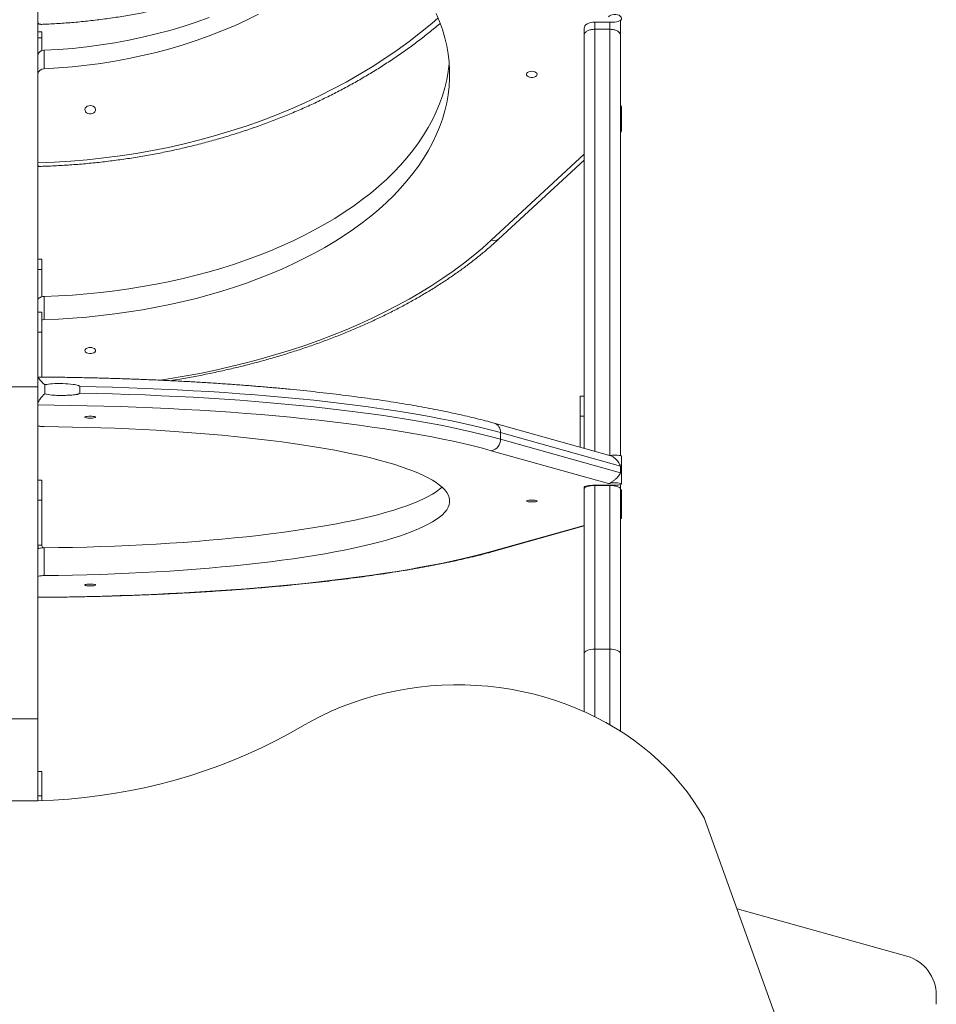
# Model space of a CAD drawing. Units: inches. Extents: x 253 to 7853, y -1229 to 8110.
# Drawn here: x 2919 to 3601, y 4560 to 5293 of the extents above; entities that cross this region are included whole.
import ezdxf

# ---------------------------------------------------------------- set-up
doc = ezdxf.new("R2010")
doc.units = ezdxf.units.IN
doc.header["$MEASUREMENT"] = 0

msp = doc.modelspace()

# ---------------------------------------------------------------- linework, layer by layer
at = {"color": 7, "linetype": 'Continuous', "lineweight": 15}
for p, q in [((2932.23, 5506.64), (2932.23, 5019.72)), ((3365.71, 5292.59), (3365.71, 5281.54)), ((3338.71, 5286.13), (3338.71, 5286.71)), ((3338.71, 5281.54), (3338.71, 5286.13)), ((3361.5, 5291.28), (3346.71, 5291.28)), ((3346.71, 5291.28), (3346.71, 5285.97)), ((3357.71, 5285.97), (3346.71, 5285.97)), ((3346.71, 5285.97), (3346.71, 4971.71)), ((3357.71, 5285.97), (3357.71, 5291.28)), ((3357.71, 4968.62), (3357.71, 5285.97)), ((2935.23, 5283.92), (2932.23, 5283.92)), ((2935.23, 5279.55), (2932.23, 5279.55)), ((2935.23, 5283.92), (2935.23, 5279.55)), ((2935.23, 5269.97), (2935.23, 5279.55)), ((3338.71, 4973.96), (3338.71, 5281.54)), ((3365.71, 5281.54), (3365.71, 4968.59)), ((2936.95, 5270.28), (2936.95, 5256.57)), ((3366.5, 5210.68), (3366.5, 5227.92)), ((3269.65, 5129.02), (3338.71, 5192.88)), ((3275.08, 5129.71), (3338.71, 5188.54)), ((2935.23, 5114.86), (2932.23, 5114.86)), ((2935.23, 5114.86), (2935.23, 5107.15)), ((2935.23, 5107.15), (2932.23, 5107.15)), ((2935.23, 5107.15), (2935.23, 5086.8)), ((2936.95, 5087.03), (2936.95, 5069.8)), ((2935.23, 5075.3), (2932.23, 5075.3)), ((2935.23, 5075.3), (2935.23, 5060.42)), ((2935.23, 5060.42), (2932.23, 5060.42)), ((2935.23, 5060.42), (2935.23, 5026.94)), ((2937.46, 5021.44), (2937.46, 5014.48)), ((2932.23, 5019.72), (2905.23, 5019.72)), ((2932.23, 5019.72), (2932.23, 4772.68)), ((2963.38, 5020.08), (2963.38, 5015.16)), ((3338.71, 5012.84), (3335.71, 5012.84)), ((3335.71, 4997.96), (3335.71, 5012.84)), ((3358.51, 4968.4), (3271.81, 4992.75)), ((3335.71, 4974.8), (3335.71, 4997.96)), ((3338.71, 4997.96), (3335.71, 4997.96)), ((3276.45, 4985.78), (3276.45, 4980.86)), ((3365.69, 4960.71), (3276.45, 4985.78)), ((3276.45, 4980.86), (3365.69, 4955.79)), ((3356.84, 4947.76), (3269.65, 4972.25)), ((3366.5, 4947.44), (3366.5, 4968.12)), ((3365.69, 4960.71), (3365.69, 4955.79)), ((2935.23, 4950.37), (2932.23, 4950.37)), ((2935.23, 4950.37), (2935.23, 4935.5)), ((3365.71, 4946.97), (3365.71, 4944.09)), ((3338.71, 4945.01), (3338.71, 4945.18)), ((3338.71, 4944.09), (3338.71, 4945.01)), ((3338.71, 4821.4), (3338.71, 4944.09)), ((3361.5, 4946.57), (3346.71, 4946.57)), ((3346.71, 4946.57), (3346.71, 4946.4)), ((3346.71, 4946.4), (3346.71, 4824.56)), ((3357.71, 4946.4), (3346.71, 4946.4)), ((3357.71, 4946.4), (3357.71, 4946.57)), ((3357.71, 4824.56), (3357.71, 4946.4)), ((3365.71, 4944.09), (3365.71, 4821.4)), ((3366.5, 4922.09), (3366.5, 4942.77)), ((2935.23, 4935.5), (2932.23, 4935.5)), ((2935.23, 4935.5), (2935.23, 4902.02)), ((3269.65, 4897.28), (3338.71, 4916.68)), ((3271.81, 4897.45), (3338.71, 4916.25)), ((2932.23, 4902.02), (2935.23, 4902.02)), ((2936.95, 4899.97), (2936.95, 4879.29)), ((3346.71, 4824.56), (3346.71, 4774.22)), ((3357.71, 4824.56), (3346.71, 4824.56)), ((3357.71, 4768.29), (3357.71, 4824.56)), ((3338.71, 4778.01), (3338.71, 4821.4)), ((3365.71, 4821.4), (3365.71, 4763.44)), ((2932.23, 4772.68), (2905.23, 4772.68)), ((2932.23, 4772.68), (2932.23, 4711.73)), ((2932.23, 4733.43), (2935.23, 4733.43)), ((2935.23, 4733.43), (2935.23, 4715.43)), ((2935.23, 4715.43), (2932.23, 4715.43)), ((2935.23, 4715.43), (2935.23, 4711.85)), ((3428.11, 4699), (3552.05, 4354.75)), ((3452.48, 4631.31), (3578.82, 4595.94)), ((3600.73, 4560.2), (3600.73, 4567.05))]:
    msp.add_line(p, q, dxfattribs=at)
at = {"color": 7, "linetype": 'Continuous', "lineweight": 15, "flags": 128}
for points in [[(2932.23, 5186.59), (2944.53, 5187.06), (2956.8, 5187.81), (2969.04, 5188.83), (2981.23, 5190.13), (2993.37, 5191.7), (3005.44, 5193.54), (3017.43, 5195.66), (3029.33, 5198.05), (3041.13, 5200.7), (3052.83, 5203.61), (3064.4, 5206.79), (3075.85, 5210.23), (3087.15, 5213.92), (3098.31, 5217.87), (3109.3, 5222.07), (3120.13, 5226.51), (3130.78, 5231.19), (3141.23, 5236.12), (3151.49, 5241.27), (3161.55, 5246.65), (3171.38, 5252.26), (3181, 5258.09), (3190.38, 5264.13), (3199.52, 5270.38), (3208.41, 5276.83), (3217.04, 5283.48), (3225.4, 5290.32), (3230.09, 5294.34)], [(3228.71, 5297.57), (3231.16, 5291.65), (3233.27, 5285.69), (3235.04, 5279.69), (3236.45, 5273.66), (3237.51, 5267.6), (3238.22, 5261.53), (3238.57, 5255.45), (3238.57, 5249.37), (3238.22, 5243.29), (3237.51, 5237.22), (3236.45, 5231.16), (3235.04, 5225.13), (3233.27, 5219.13), (3231.16, 5213.17), (3228.71, 5207.25), (3225.91, 5201.38), (3222.77, 5195.57), (3219.29, 5189.82), (3215.49, 5184.14), (3211.35, 5178.53), (3206.89, 5173.01), (3202.11, 5167.57), (3197.02, 5162.23), (3191.62, 5156.99), (3185.91, 5151.85), (3179.91, 5146.82), (3173.63, 5141.92), (3167.06, 5137.13), (3160.21, 5132.47), (3153.1, 5127.94), (3145.73, 5123.56), (3138.1, 5119.31), (3130.24, 5115.21), (3122.14, 5111.26), (3113.81, 5107.47), (3105.27, 5103.84), (3096.52, 5100.38), (3087.58, 5097.08), (3078.45, 5093.95), (3069.14, 5091), (3059.67, 5088.23), (3050.04, 5085.64), (3040.26, 5083.23), (3030.35, 5081.02), (3020.31, 5078.99), (3010.17, 5077.15), (2999.92, 5075.51), (2989.58, 5074.06), (2979.17, 5072.81), (2968.68, 5071.76), (2958.14, 5070.9), (2947.56, 5070.25), (2936.95, 5069.8)], [(3096.52, 5297.09), (3087.58, 5292.72), (3078.45, 5288.57), (3069.14, 5284.66), (3059.67, 5280.99), (3050.04, 5277.56), (3040.26, 5274.37), (3030.35, 5271.43), (3020.31, 5268.74), (3010.17, 5266.3), (2999.92, 5264.13), (2989.58, 5262.21), (2979.17, 5260.55), (2968.68, 5259.16), (2958.14, 5258.03), (2947.56, 5257.16), (2936.95, 5256.57)], [(3059.67, 5294.7), (3050.04, 5291.27), (3040.26, 5288.08), (3030.35, 5285.14), (3020.31, 5282.45), (3010.17, 5280.01), (2999.92, 5277.84), (2989.58, 5275.92), (2979.17, 5274.26), (2968.68, 5272.87), (2958.14, 5271.74), (2947.56, 5270.88), (2936.95, 5270.28)], [(3356.84, 5295.18), (3357.5, 5295.85), (3358.45, 5296.4), (3359.63, 5296.79), (3360.94, 5296.98), (3362.29, 5296.96), (3363.58, 5296.73), (3364.73, 5296.32), (3365.63, 5295.75), (3366.23, 5295.05), (3366.49, 5294.3), (3366.39, 5293.53), (3365.92, 5292.8), (3365.13, 5292.17), (3364.08, 5291.69), (3362.84, 5291.38), (3361.5, 5291.28)], [(3346.71, 5291.28), (3345.15, 5291.19), (3343.65, 5290.93), (3342.27, 5290.51), (3341.05, 5289.94), (3340.06, 5289.25), (3339.32, 5288.46), (3338.87, 5287.6), (3338.71, 5286.71)], [(3238.26, 5261.03), (3238.22, 5260.52), (3237.51, 5254.45), (3236.45, 5248.39), (3235.04, 5242.36), (3233.27, 5236.37), (3231.16, 5230.4), (3228.71, 5224.48), (3225.91, 5218.61), (3222.77, 5212.8), (3219.29, 5207.05), (3215.49, 5201.37), (3211.35, 5195.76), (3206.89, 5190.24), (3202.11, 5184.8), (3197.02, 5179.46), (3191.62, 5174.22), (3185.91, 5169.08), (3179.91, 5164.06), (3173.63, 5159.15), (3167.06, 5154.36), (3160.21, 5149.7), (3153.1, 5145.18), (3145.73, 5140.79), (3138.1, 5136.54), (3130.24, 5132.44), (3122.14, 5128.5), (3113.81, 5124.7), (3105.27, 5121.07), (3096.52, 5117.61), (3087.58, 5114.31), (3078.45, 5111.18), (3069.14, 5108.23), (3059.67, 5105.46), (3050.04, 5102.87), (3040.26, 5100.47), (3030.35, 5098.25), (3020.31, 5096.22), (3010.17, 5094.38), (2999.92, 5092.74), (2989.58, 5091.29), (2979.17, 5090.04), (2968.68, 5088.99), (2958.14, 5088.14), (2947.56, 5087.48), (2936.95, 5087.03)], [(3299.71, 5254.7), (3300.89, 5254.59), (3301.96, 5254.3), (3302.84, 5253.84), (3303.43, 5253.25), (3303.7, 5252.58), (3303.61, 5251.9), (3303.18, 5251.27), (3302.43, 5250.73), (3301.45, 5250.35), (3300.31, 5250.15), (3299.12, 5250.15), (3297.98, 5250.35), (3296.99, 5250.73), (3296.25, 5251.27), (3295.81, 5251.9), (3295.72, 5252.58), (3295.99, 5253.25), (3296.58, 5253.84), (3297.46, 5254.3), (3298.53, 5254.59), (3299.71, 5254.7)], [(2971.23, 5229.12), (2972.41, 5228.99), (2973.49, 5228.6), (2974.36, 5227.98), (2974.96, 5227.2), (2975.22, 5226.32), (2975.13, 5225.42), (2974.7, 5224.58), (2973.95, 5223.87), (2972.97, 5223.36), (2971.83, 5223.1), (2970.64, 5223.1), (2969.5, 5223.36), (2968.51, 5223.87), (2967.77, 5224.58), (2967.33, 5225.42), (2967.24, 5226.32), (2967.51, 5227.2), (2968.1, 5227.98), (2968.98, 5228.6), (2970.05, 5228.99), (2971.23, 5229.12)], [(3023.26, 5024.7), (3029.33, 5025.64), (3041.13, 5027.64), (3052.83, 5029.84), (3064.4, 5032.24), (3075.85, 5034.84), (3087.15, 5037.62), (3098.31, 5040.6), (3109.3, 5043.77), (3120.13, 5047.12), (3130.78, 5050.65), (3141.23, 5054.37), (3151.49, 5058.26), (3161.55, 5062.32), (3171.38, 5066.55), (3181, 5070.95), (3190.38, 5075.51), (3199.52, 5080.22), (3208.41, 5085.09), (3217.04, 5090.11), (3225.4, 5095.27), (3233.5, 5100.58), (3241.32, 5106.01), (3248.84, 5111.58), (3256.08, 5117.28), (3263.02, 5123.09), (3269.65, 5129.02)], [(2932.23, 5084.18), (2932.32, 5084.72), (2932.59, 5085.24), (2933.02, 5085.72), (2933.6, 5086.14), (2934.31, 5086.5), (2935.12, 5086.77), (2936.01, 5086.95), (2936.95, 5087.03)], [(2936.95, 5069.8), (2936.01, 5069.72), (2935.23, 5069.57)], [(2971.23, 5049.09), (2972.41, 5048.99), (2973.49, 5048.69), (2974.36, 5048.23), (2974.96, 5047.64), (2975.22, 5046.98), (2975.13, 5046.3), (2974.7, 5045.66), (2973.95, 5045.13), (2972.97, 5044.75), (2971.83, 5044.54), (2970.64, 5044.54), (2969.5, 5044.75), (2968.51, 5045.13), (2967.77, 5045.66), (2967.33, 5046.3), (2967.24, 5046.98), (2967.51, 5047.64), (2968.1, 5048.23), (2968.98, 5048.69), (2970.05, 5048.99), (2971.23, 5049.09)], [(3276.45, 4985.78), (3269.8, 4987.59), (3262.84, 4989.36), (3255.59, 4991.1), (3248.04, 4992.8), (3240.21, 4994.46), (3232.11, 4996.09), (3223.74, 4997.66), (3215.1, 4999.2), (3206.21, 5000.69), (3197.07, 5002.14), (3187.69, 5003.53), (3178.07, 5004.88), (3168.24, 5006.18), (3158.19, 5007.43), (3147.93, 5008.63), (3137.48, 5009.78), (3126.84, 5010.87), (3116.01, 5011.91), (3105.02, 5012.89), (3093.87, 5013.81), (3082.56, 5014.68), (3071.11, 5015.49), (3059.54, 5016.24), (3047.84, 5016.94), (3036.02, 5017.57), (3024.11, 5018.14), (3012.11, 5018.65), (3000.02, 5019.1), (2987.86, 5019.49), (2975.64, 5019.82), (2963.38, 5020.08)], [(2963.38, 5015.16), (2975.64, 5014.9), (2987.86, 5014.57), (3000.02, 5014.18), (3012.11, 5013.73), (3024.11, 5013.22), (3036.02, 5012.65), (3047.84, 5012.01), (3059.54, 5011.32), (3071.11, 5010.57), (3082.56, 5009.76), (3093.87, 5008.89), (3105.02, 5007.96), (3116.01, 5006.98), (3126.84, 5005.95), (3137.48, 5004.85), (3147.93, 5003.71), (3158.19, 5002.51), (3168.24, 5001.26), (3178.07, 4999.96), (3187.69, 4998.61), (3197.07, 4997.21), (3206.21, 4995.77), (3215.1, 4994.28), (3223.74, 4992.74), (3232.11, 4991.16), (3240.21, 4989.54), (3248.04, 4987.88), (3255.59, 4986.18), (3262.84, 4984.44), (3269.8, 4982.67), (3276.45, 4980.86)], [(3269.65, 4972.25), (3263.02, 4974.05), (3256.08, 4975.82), (3248.85, 4977.55), (3241.32, 4979.24), (3233.5, 4980.89), (3225.41, 4982.5), (3217.04, 4984.07), (3208.41, 4985.59), (3199.52, 4987.07), (3190.38, 4988.5), (3181, 4989.89), (3171.39, 4991.23), (3161.55, 4992.51), (3151.49, 4993.75), (3141.23, 4994.93), (3130.78, 4996.06), (3120.13, 4997.13), (3109.3, 4998.15), (3098.31, 4999.11), (3087.15, 5000.01), (3075.85, 5000.86), (3064.4, 5001.65), (3052.83, 5002.38), (3041.13, 5003.05), (3029.33, 5003.65), (3017.43, 5004.2), (3005.44, 5004.69), (2993.37, 5005.11), (2981.23, 5005.47), (2969.04, 5005.77), (2956.8, 5006), (2944.53, 5006.17), (2932.23, 5006.28)], [(2932.23, 4991.11), (2932.32, 4990.94), (2932.59, 4990.78), (2933.02, 4990.64), (2933.6, 4990.51), (2934.31, 4990.4), (2935.12, 4990.32), (2936.01, 4990.26), (2936.95, 4990.24)], [(2971.23, 4997.92), (2972.41, 4997.89), (2973.49, 4997.8), (2974.36, 4997.66), (2974.96, 4997.48), (2975.22, 4997.28), (2975.13, 4997.07), (2974.7, 4996.88), (2973.95, 4996.72), (2972.97, 4996.6), (2971.83, 4996.54), (2970.64, 4996.54), (2969.5, 4996.6), (2968.51, 4996.72), (2967.77, 4996.88), (2967.33, 4997.07), (2967.24, 4997.28), (2967.51, 4997.48), (2968.1, 4997.66), (2968.98, 4997.8), (2970.05, 4997.89), (2971.23, 4997.92)], [(2936.95, 4990.24), (2947.56, 4990.1), (2958.14, 4989.9), (2968.68, 4989.65), (2979.17, 4989.33), (2989.58, 4988.95), (2999.92, 4988.51), (3010.17, 4988.01), (3020.31, 4987.45), (3030.35, 4986.83), (3040.26, 4986.16), (3050.04, 4985.43), (3059.67, 4984.64), (3069.14, 4983.8), (3078.45, 4982.9), (3087.58, 4981.95), (3096.52, 4980.95), (3105.27, 4979.9), (3113.81, 4978.79), (3122.14, 4977.64), (3130.24, 4976.44), (3138.1, 4975.2), (3145.73, 4973.91), (3153.1, 4972.58), (3160.21, 4971.2), (3167.06, 4969.79), (3173.63, 4968.33), (3179.91, 4966.84), (3185.91, 4965.31), (3191.62, 4963.75), (3197.02, 4962.16), (3202.11, 4960.54), (3206.89, 4958.89), (3211.35, 4957.21), (3215.49, 4955.5), (3219.29, 4953.78), (3222.77, 4952.03), (3225.91, 4950.27), (3228.71, 4948.48), (3231.16, 4946.68), (3233.27, 4944.87), (3235.04, 4943.05), (3236.45, 4941.22), (3237.51, 4939.38), (3238.22, 4937.53), (3238.57, 4935.69), (3238.57, 4933.84), (3238.22, 4931.99), (3237.51, 4930.15), (3236.45, 4928.31), (3235.04, 4926.48), (3233.27, 4924.65), (3231.16, 4922.84), (3228.71, 4921.04), (3225.91, 4919.26), (3222.77, 4917.5), (3219.29, 4915.75), (3215.49, 4914.02), (3211.35, 4912.32), (3206.89, 4910.64), (3202.11, 4908.99), (3197.02, 4907.37), (3191.62, 4905.77), (3185.91, 4904.21), (3179.91, 4902.69), (3173.63, 4901.2), (3167.06, 4899.74), (3160.21, 4898.33), (3153.1, 4896.95), (3145.73, 4895.62), (3138.1, 4894.33), (3130.24, 4893.08), (3122.14, 4891.88), (3113.81, 4890.73), (3105.27, 4889.63), (3096.52, 4888.58), (3087.58, 4887.57), (3078.45, 4886.62), (3069.14, 4885.73), (3059.67, 4884.89), (3050.04, 4884.1), (3040.26, 4883.37), (3030.35, 4882.69), (3020.31, 4882.08), (3010.17, 4881.52), (2999.92, 4881.02), (2989.58, 4880.58), (2979.17, 4880.2), (2968.68, 4879.88), (2958.14, 4879.62), (2947.56, 4879.42), (2936.95, 4879.29)], [(3357.58, 4968.66), (3358.45, 4968.81), (3359.63, 4968.93), (3360.94, 4968.98), (3362.29, 4968.98), (3363.58, 4968.91), (3364.73, 4968.78), (3365.63, 4968.61), (3366.23, 4968.4), (3366.49, 4968.17), (3366.5, 4968.12)], [(3356.84, 4947.76), (3357.5, 4947.96), (3358.45, 4948.13), (3359.63, 4948.24), (3360.94, 4948.3), (3362.29, 4948.3), (3363.58, 4948.23), (3364.73, 4948.1), (3365.63, 4947.93), (3366.23, 4947.72), (3366.49, 4947.49), (3366.39, 4947.25), (3365.92, 4947.03), (3365.13, 4946.84), (3364.08, 4946.7), (3362.84, 4946.6), (3361.5, 4946.57)], [(3233.02, 4945.1), (3231.16, 4943.52), (3228.71, 4941.73), (3225.91, 4939.94), (3222.77, 4938.18), (3219.29, 4936.43), (3215.49, 4934.7), (3211.35, 4933), (3206.89, 4931.32), (3202.11, 4929.67), (3197.02, 4928.05), (3191.62, 4926.46), (3185.91, 4924.89), (3179.91, 4923.37), (3173.63, 4921.88), (3167.06, 4920.42), (3160.21, 4919.01), (3153.1, 4917.63), (3145.73, 4916.3), (3138.1, 4915.01), (3130.24, 4913.76), (3122.14, 4912.56), (3113.81, 4911.41), (3105.27, 4910.31), (3096.52, 4909.26), (3087.58, 4908.26), (3078.45, 4907.31), (3069.14, 4906.41), (3059.67, 4905.57), (3050.04, 4904.78), (3040.26, 4904.05), (3030.35, 4903.38), (3020.31, 4902.76), (3010.17, 4902.2), (2999.92, 4901.7), (2989.58, 4901.26), (2979.17, 4900.88), (2968.68, 4900.56), (2958.14, 4900.3), (2947.56, 4900.11), (2936.95, 4899.97)], [(3346.71, 4946.57), (3345.15, 4946.54), (3343.65, 4946.47), (3342.27, 4946.34), (3341.05, 4946.16), (3340.06, 4945.95), (3339.32, 4945.71), (3338.87, 4945.45), (3338.71, 4945.18)], [(3299.71, 4935.46), (3300.89, 4935.43), (3301.96, 4935.34), (3302.84, 4935.2), (3303.43, 4935.02), (3303.7, 4934.82), (3303.61, 4934.61), (3303.18, 4934.42), (3302.43, 4934.25), (3301.45, 4934.14), (3300.31, 4934.08), (3299.12, 4934.08), (3297.98, 4934.14), (3296.99, 4934.25), (3296.25, 4934.42), (3295.81, 4934.61), (3295.72, 4934.82), (3295.99, 4935.02), (3296.58, 4935.2), (3297.46, 4935.34), (3298.53, 4935.43), (3299.71, 4935.46)], [(3365.71, 4921.62), (3366.23, 4921.81), (3366.49, 4922.04), (3366.39, 4922.27), (3365.92, 4922.49), (3365.71, 4922.56)], [(2932.23, 4899.1), (2932.32, 4899.27), (2932.59, 4899.42), (2933.02, 4899.57), (2933.6, 4899.7), (2934.31, 4899.81), (2935.12, 4899.89), (2936.01, 4899.94), (2936.95, 4899.97)], [(2932.23, 4863.25), (2944.53, 4863.35), (2956.8, 4863.53), (2969.04, 4863.76), (2981.23, 4864.06), (2993.37, 4864.42), (3005.44, 4864.84), (3017.43, 4865.33), (3029.33, 4865.87), (3041.13, 4866.48), (3052.83, 4867.15), (3064.4, 4867.88), (3075.85, 4868.67), (3087.15, 4869.51), (3098.31, 4870.42), (3109.3, 4871.38), (3120.13, 4872.4), (3130.78, 4873.47), (3141.23, 4874.6), (3151.49, 4875.78), (3161.55, 4877.02), (3171.38, 4878.3), (3181, 4879.64), (3190.38, 4881.02), (3199.52, 4882.45), (3208.41, 4883.93), (3217.04, 4885.46), (3225.4, 4887.03), (3233.5, 4888.64), (3241.32, 4890.29), (3248.84, 4891.98), (3256.08, 4893.71), (3263.02, 4895.48), (3269.65, 4897.28)], [(3269.65, 4897.28), (3270.98, 4897.29), (3271.81, 4897.45)], [(2936.95, 4879.29), (2936.01, 4879.26), (2935.12, 4879.21), (2934.31, 4879.13), (2933.6, 4879.02), (2933.02, 4878.89), (2932.59, 4878.74), (2932.32, 4878.58), (2932.23, 4878.42)], [(2971.23, 4873), (2972.41, 4872.97), (2973.49, 4872.88), (2974.36, 4872.73), (2974.96, 4872.56), (2975.22, 4872.35), (2975.13, 4872.15), (2974.7, 4871.95), (2973.95, 4871.79), (2972.97, 4871.68), (2971.83, 4871.61), (2970.64, 4871.61), (2969.5, 4871.68), (2968.51, 4871.79), (2967.77, 4871.95), (2967.33, 4872.15), (2967.24, 4872.35), (2967.51, 4872.56), (2968.1, 4872.73), (2968.98, 4872.88), (2970.05, 4872.97), (2971.23, 4873)], [(3346.71, 4824.56), (3345.15, 4824.5), (3343.65, 4824.32), (3342.27, 4824.02), (3341.05, 4823.63), (3340.06, 4823.15), (3339.32, 4822.61), (3338.87, 4822.01), (3338.71, 4821.4)], [(3365.71, 4821.4), (3365.56, 4822.01), (3365.1, 4822.61), (3364.36, 4823.15), (3363.37, 4823.63), (3362.16, 4824.02), (3360.77, 4824.32), (3359.27, 4824.5), (3357.71, 4824.56)], [(3128.83, 4767.19), (3135.99, 4771.23), (3143.35, 4775.01), (3150.88, 4778.52), (3158.57, 4781.75), (3166.42, 4784.71), (3174.4, 4787.38), (3182.5, 4789.75), (3190.7, 4791.84), (3199, 4793.62), (3207.38, 4795.11), (3215.83, 4796.29), (3224.32, 4797.16), (3232.85, 4797.73), (3241.39, 4797.98), (3249.95, 4797.93), (3258.49, 4797.57), (3267.01, 4796.9), (3275.49, 4795.93), (3283.91, 4794.65), (3292.26, 4793.06), (3300.54, 4791.18), (3308.71, 4789), (3316.77, 4786.52), (3324.71, 4783.76), (3332.5, 4780.71), (3340.14, 4777.38), (3347.62, 4773.78), (3354.91, 4769.92), (3362.01, 4765.79), (3368.91, 4761.41), (3375.59, 4756.78), (3382.04, 4751.92), (3388.25, 4746.83), (3394.21, 4741.52), (3399.91, 4735.99), (3405.34, 4730.27), (3410.49, 4724.36), (3415.35, 4718.26), (3419.91, 4711.99), (3424.16, 4705.57), (3428.11, 4699)], [(3128.83, 4767.19), (3119.1, 4761.64), (3109.18, 4756.36), (3099.07, 4751.35), (3088.78, 4746.62), (3078.33, 4742.18), (3067.71, 4738.02), (3056.96, 4734.15), (3046.07, 4730.58), (3035.05, 4727.31), (3023.92, 4724.34), (3012.69, 4721.67), (3001.37, 4719.31), (2989.96, 4717.26), (2978.49, 4715.53), (2966.96, 4714.1), (2955.39, 4712.99), (2943.78, 4712.2), (2932.14, 4711.72), (2920.5, 4711.57), (2908.85, 4711.72)]]:
    msp.add_lwpolyline(points, dxfattribs=at)
at = {"color": 7, "linetype": 'Continuous', "lineweight": 15}
for centre, radius, start, end in [((2936.63, 5265.85), 4.44, 85.87953, 171.59219), ((2936.63, 5252.14), 4.44, 85.87953, 171.59219), ((3364.34, 5227.78), 2.17, 3.55227, 50.67949), ((3364.49, 5210.68), 1.96, 308.31858, 51.68142), ((3271.81, 5133.76), 5.21, 245.53257, 308.95668), ((3269.68, 4986.31), 6.79, 355.57602, 71.78571), ((3268.06, 4980.5), 8.4, 280.91573, 2.44621), ((3365.59, 4942.13), 1.11, 34.93154, 83.71022), ((2938.07, 4902.02), 5.84, 180.02149, 205.51475), ((2938.16, 4902.02), 2.93, 180.07617, 224.99967), ((3570.73, 4567.05), 30, 0, 74.35775)]:
    msp.add_arc(centre, radius, start, end, dxfattribs=at)
for centre, start_param, end_param in [((3346.71, 4944.09), 4.712389, 6.283185), ((3357.71, 4944.09), 3.141593, 4.712389)]:
    msp.add_ellipse(centre, major_axis=(-8, 0), ratio=0.288141, start_param=start_param, end_param=end_param, dxfattribs=at)
for points, knots in [([(2934.52, 5289.59), (2935.02, 5289.61), (2939.36, 5289.74), (2947.55, 5290.18), (2959.07, 5291.03), (2970.55, 5292.16), (2981.99, 5293.56), (2993.39, 5295.23), (3004.73, 5297.17), (3016, 5299.39), (3027.2, 5301.87), (3038.32, 5304.62), (3049.35, 5307.63), (3060.28, 5310.91), (3071.1, 5314.44), (3081.81, 5318.23), (3092.39, 5322.27), (3102.85, 5326.57), (3113.16, 5331.11), (3123.33, 5335.9), (3133.34, 5340.93), (3143.2, 5346.19), (3152.87, 5351.7), (3161.84, 5357.07), (3167.49, 5360.72), (3170.05, 5362.37)], [0, 0, 0, 0, 0.005894, 0.051446, 0.096999, 0.142552, 0.188106, 0.233659, 0.279211, 0.324764, 0.370316, 0.415868, 0.461419, 0.50697, 0.552519, 0.598068, 0.643616, 0.689163, 0.734709, 0.780253, 0.825795, 0.871336, 0.916874, 0.962411, 1, 1, 1, 1]), ([(2934.51, 5289.71), (2934.21, 5289.67), (2933.46, 5289.56), (2932.67, 5290.07), (2932.26, 5290.79), (2932.24, 5291.29), (2932.23, 5291.42)], [0, 0, 0, 0, 0.243149, 0.610782, 0.900563, 1, 1, 1, 1]), ([(2933.5, 5183.85), (2934.32, 5183.88), (2939, 5184), (2947.51, 5184.39), (2959.03, 5185.13), (2970.51, 5186.12), (2981.96, 5187.34), (2993.35, 5188.8), (3004.69, 5190.5), (3015.97, 5192.44), (3027.17, 5194.6), (3038.29, 5197.01), (3049.32, 5199.64), (3060.25, 5202.5), (3071.08, 5205.59), (3081.79, 5208.9), (3092.38, 5212.44), (3102.83, 5216.19), (3113.15, 5220.17), (3123.33, 5224.35), (3133.35, 5228.75), (3143.2, 5233.36), (3152.89, 5238.17), (3162.41, 5243.18), (3171.74, 5248.39), (3180.88, 5253.79), (3189.82, 5259.38), (3198.56, 5265.16), (3207.08, 5271.11), (3215.4, 5277.24), (3223.46, 5283.57), (3228.84, 5287.91), (3231.46, 5290.2), (3231.54, 5290.27)], [0, 0, 0, 0, 0.007333, 0.041522, 0.075712, 0.109902, 0.144093, 0.178284, 0.212475, 0.246667, 0.280859, 0.315053, 0.349246, 0.383441, 0.417635, 0.451831, 0.486027, 0.520223, 0.55442, 0.588617, 0.622814, 0.657011, 0.691207, 0.725403, 0.759598, 0.793791, 0.827984, 0.862174, 0.896362, 0.930546, 0.964728, 0.998905, 1, 1, 1, 1]), ([(3346.71, 5285.97), (3345.81, 5285.93), (3344.01, 5285.83), (3341.62, 5285.06), (3339.8, 5283.94), (3338.89, 5282.71), (3338.71, 5281.89), (3338.71, 5281.56), (3338.71, 5281.54)], [0, 0, 0, 0, 0.214623, 0.429245, 0.64389, 0.858582, 0.993125, 1, 1, 1, 1]), ([(3365.71, 5281.54), (3365.71, 5281.56), (3365.71, 5281.89), (3365.54, 5282.71), (3364.62, 5283.94), (3362.8, 5285.06), (3360.41, 5285.83), (3358.61, 5285.93), (3357.71, 5285.97)], [0, 0, 0, 0, 0.006875, 0.141418, 0.35611, 0.570755, 0.785377, 1, 1, 1, 1]), ([(2933.49, 5183.88), (2933.19, 5183.89), (2932.61, 5183.91), (2932.27, 5184.37), (2932.24, 5184.74), (2932.23, 5184.84)], [0, 0, 0, 0, 0.444285, 0.858027, 1, 1, 1, 1]), ([(3030.93, 5024.38), (3033.32, 5024.77), (3039.43, 5025.74), (3049.14, 5027.52), (3060.06, 5029.67), (3070.88, 5032.01), (3081.58, 5034.52), (3092.16, 5037.19), (3102.62, 5040.03), (3112.93, 5043.03), (3123.1, 5046.2), (3133.12, 5049.53), (3142.98, 5053.02), (3152.67, 5056.66), (3162.19, 5060.46), (3171.52, 5064.4), (3180.67, 5068.5), (3189.62, 5072.74), (3198.37, 5077.12), (3206.91, 5081.64), (3215.24, 5086.3), (3223.34, 5091.09), (3231.21, 5096.01), (3238.86, 5101.06), (3246.26, 5106.23), (3253.41, 5111.52), (3260.32, 5116.92), (3266.95, 5122.44), (3271.84, 5126.72), (3274.48, 5129.17), (3275.07, 5129.71)], [0, 0, 0, 0, 0.023934, 0.061011, 0.098091, 0.135175, 0.172263, 0.209356, 0.246453, 0.283555, 0.320662, 0.357774, 0.394892, 0.432015, 0.469145, 0.506279, 0.54342, 0.580566, 0.617717, 0.654873, 0.692034, 0.729198, 0.766366, 0.803535, 0.840705, 0.877874, 0.91504, 0.9522, 0.989353, 1, 1, 1, 1]), ([(3271.8, 4992.75), (3271.16, 4992.93), (3268.46, 4993.69), (3263.5, 4995.01), (3256.82, 4996.69), (3249.9, 4998.33), (3242.73, 4999.93), (3235.33, 5001.5), (3227.69, 5003.02), (3219.83, 5004.51), (3211.74, 5005.95), (3203.44, 5007.35), (3194.93, 5008.71), (3186.21, 5010.03), (3177.29, 5011.31), (3168.18, 5012.54), (3158.88, 5013.72), (3149.4, 5014.86), (3139.75, 5015.95), (3129.94, 5017), (3119.96, 5018), (3109.84, 5018.95), (3099.57, 5019.84), (3089.17, 5020.69), (3078.63, 5021.49), (3067.98, 5022.24), (3057.21, 5022.94), (3046.34, 5023.58), (3035.37, 5024.17), (3024.32, 5024.71), (3013.18, 5025.2), (3001.98, 5025.63), (2990.7, 5026.01), (2979.38, 5026.33), (2968.01, 5026.6), (2956.6, 5026.82), (2945.16, 5026.98), (2937.03, 5027.05), (2932.72, 5027.08), (2932.23, 5027.08)], [0, 0, 0, 0, 0.008827, 0.037353, 0.065836, 0.094275, 0.122675, 0.151041, 0.179379, 0.207692, 0.235982, 0.264253, 0.292506, 0.320745, 0.348969, 0.377182, 0.405384, 0.433577, 0.461761, 0.489937, 0.518106, 0.546269, 0.574427, 0.60258, 0.630728, 0.658872, 0.687012, 0.715149, 0.743283, 0.771415, 0.799545, 0.827672, 0.855798, 0.883922, 0.912045, 0.940167, 0.968288, 0.996409, 1, 1, 1, 1]), ([(2937.46, 5021.44), (2937.37, 5021.46), (2937.14, 5021.49), (2936.47, 5021.94), (2935.27, 5023.26), (2933.77, 5024.9), (2932.66, 5026.21), (2932.27, 5026.77), (2932.24, 5026.92), (2932.23, 5026.96)], [0, 0, 0, 0, 0.024944, 0.065068, 0.228955, 0.556808, 0.772084, 0.941772, 1, 1, 1, 1]), ([(2963.38, 5020.08), (2963.37, 5020.12), (2963.36, 5020.19), (2963.28, 5020.33), (2962.97, 5020.59), (2962.01, 5020.96), (2960.48, 5021.33), (2956.6, 5021.86), (2950.76, 5022.27), (2943.7, 5022.23), (2939.29, 5021.68), (2937.46, 5021.44)], [0, 0, 0, 0, 0.003848, 0.008814, 0.017955, 0.049159, 0.123312, 0.197732, 0.493256, 0.788991, 1, 1, 1, 1]), ([(2932.23, 5007.23), (2932.29, 5007.56), (2932.42, 5008.31), (2933.41, 5010.04), (2934.64, 5011.76), (2935.74, 5013.11), (2936.43, 5013.87), (2936.94, 5014.34), (2937.33, 5014.47), (2937.43, 5014.48), (2937.46, 5014.48)], [0, 0, 0, 0, 0.171971, 0.382068, 0.671921, 0.800437, 0.88436, 0.968853, 0.994094, 1, 1, 1, 1]), ([(2937.46, 5014.48), (2939.15, 5014.17), (2942.54, 5013.56), (2947.72, 5013.39), (2952.33, 5013.43), (2956, 5013.56), (2958.47, 5013.77), (2960.14, 5013.97), (2961.26, 5014.17), (2962.01, 5014.35), (2962.52, 5014.51), (2962.9, 5014.66), (2963.15, 5014.8), (2963.3, 5014.95), (2963.37, 5015.06), (2963.38, 5015.14), (2963.38, 5015.16)], [0, 0, 0, 0, 0.195278, 0.391431, 0.587591, 0.720201, 0.809793, 0.870429, 0.911582, 0.939629, 0.958867, 0.972192, 0.985968, 0.991578, 0.997252, 1, 1, 1, 1]), ([(3358.5, 4968.39), (3358.55, 4968.38), (3358.94, 4968.31), (3359.71, 4967.93), (3360.67, 4967.36), (3361.59, 4966.66), (3362.55, 4965.77), (3363.6, 4964.57), (3364.61, 4963.12), (3365.25, 4961.89), (3365.57, 4961.13), (3365.65, 4960.91), (3365.69, 4960.79), (3365.69, 4960.74), (3365.69, 4960.71)], [0, 0, 0, 0, 0.016953, 0.147167, 0.237184, 0.329784, 0.454497, 0.582705, 0.753256, 0.928664, 0.966476, 0.984908, 0.994502, 1, 1, 1, 1]), ([(3365.69, 4955.79), (3365.69, 4955.76), (3365.68, 4955.65), (3365.5, 4955.31), (3365.08, 4954.52), (3364.23, 4953.32), (3363.16, 4952.1), (3362.11, 4951.1), (3361.25, 4950.37), (3360.4, 4949.73), (3359.43, 4949.07), (3358.31, 4948.42), (3357.35, 4947.97), (3356.99, 4947.82), (3356.84, 4947.76)], [0, 0, 0, 0, 0.006227, 0.026022, 0.104175, 0.246945, 0.394207, 0.47914, 0.56583, 0.634173, 0.704256, 0.816065, 0.928271, 1, 1, 1, 1]), ([(2932.23, 4863.13), (2933.41, 4863.13), (2938.41, 4863.16), (2947.23, 4863.26), (2958.66, 4863.42), (2970.06, 4863.65), (2981.43, 4863.93), (2992.74, 4864.26), (3004, 4864.65), (3015.2, 4865.09), (3026.32, 4865.59), (3037.36, 4866.14), (3048.31, 4866.74), (3059.16, 4867.39), (3069.9, 4868.1), (3080.53, 4868.85), (3091.04, 4869.66), (3101.42, 4870.52), (3111.66, 4871.43), (3121.76, 4872.39), (3131.7, 4873.39), (3141.48, 4874.45), (3151.1, 4875.55), (3160.54, 4876.69), (3169.8, 4877.88), (3178.87, 4879.12), (3187.75, 4880.4), (3196.43, 4881.73), (3204.9, 4883.09), (3213.16, 4884.5), (3221.2, 4885.95), (3229.01, 4887.44), (3236.6, 4888.97), (3243.95, 4890.54), (3251.06, 4892.15), (3257.93, 4893.79), (3264.54, 4895.47), (3269.12, 4896.7), (3271.5, 4897.37), (3271.81, 4897.45)], [0, 0, 0, 0, 0.00867, 0.03679, 0.06491, 0.093032, 0.121154, 0.149277, 0.177401, 0.205527, 0.233654, 0.261783, 0.289915, 0.318049, 0.346185, 0.374325, 0.402469, 0.430616, 0.458767, 0.486924, 0.515086, 0.543253, 0.571428, 0.599609, 0.627799, 0.655998, 0.684207, 0.712427, 0.74066, 0.768907, 0.797171, 0.825452, 0.853754, 0.88208, 0.910432, 0.938814, 0.967231, 0.995689, 1, 1, 1, 1])]:
    msp.add_open_spline(points, degree=3, knots=knots, dxfattribs=at)

doc.saveas('drawing.dxf')
